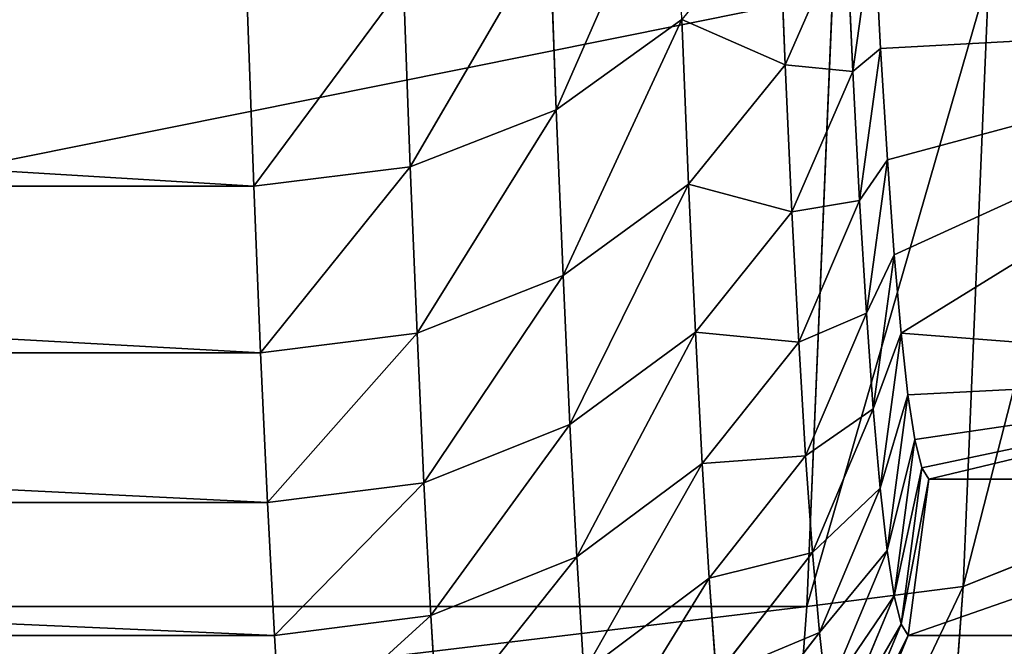
# Model space of a CAD drawing. Units: metres. Extents: x -1682 to 2166, y -1724 to 1697.
# Drawn here: x -123 to -120, y -137 to -135 of the extents above; entities that cross this region are included whole.
import ezdxf

# ---------------------------------------------------------------- set-up
doc = ezdxf.new("R2010")
doc.units = ezdxf.units.M
doc.header["$LTSCALE"] = 0.0254
doc.layers.get('0').update_dxf_attribs({"true_color": 0xff5454})

msp = doc.modelspace()

# ---------------------------------------------------------------- linework, layer by layer
at = {"color": 0}
for p, q in [((-120.4303, -134.8948, 637.901), (-120.4081, -135.4346, 636.3155)), ((-120.4303, -134.8948, 637.901), (-120.4081, -135.4346, 636.3155)), ((-120.1841, -135.4562, 634.5833), (-120.114, -134.9583, 634.4426)), ((-120.1841, -135.4562, 634.5833), (-120.114, -134.9583, 634.4426)), ((-120.0919, -135.3805, 632.8569), (-120.114, -134.9583, 634.4426)), ((-120.0919, -135.3805, 632.8569), (-120.114, -134.9583, 634.4426)), ((-121.1879, -134.9818, 639.7279), (-121.1657, -135.5838, 638.1384)), ((-121.1879, -134.9818, 639.7279), (-121.1657, -135.5838, 638.1384)), ((-120.4081, -135.4346, 636.3155), (-120.2063, -134.9753, 636.1706)), ((-120.4081, -135.4346, 636.3155), (-120.2063, -134.9753, 636.1706)), ((-120.2063, -134.9753, 636.1706), (-120.1841, -135.4562, 634.5833)), ((-120.2063, -134.9753, 636.1706), (-120.1841, -135.4562, 634.5833)), ((-119.7336, -135.1373, 501.0287), (-119.8193, -137.1601, 507.1662)), ((-119.7336, -135.1373, 501.0287), (-119.8193, -137.1601, 507.1662)), ((-121.6713, -135.1675, 639.7951), (-121.649, -135.7719, 638.1992)), ((-121.6713, -135.1675, 639.7951), (-121.649, -135.7719, 638.1992)), ((-120.2508, -135.2007, 500.9959), (-120.3366, -137.2262, 507.1418)), ((-120.2508, -135.2007, 500.9959), (-120.3366, -137.2262, 507.1418)), ((-122.1669, -135.836, 638.2151), (-122.1892, -135.2308, 639.8131)), ((-122.1669, -135.836, 638.2151), (-122.1892, -135.2308, 639.8131)), ((-120.75, -135.2847, 638.0366), (-121.1657, -135.5838, 638.1384)), ((-120.75, -135.2847, 638.0366), (-121.1657, -135.5838, 638.1384)), ((-120.75, -135.2847, 638.0366), (-120.7277, -135.829, 636.4378)), ((-120.75, -135.2847, 638.0366), (-120.7277, -135.829, 636.4378)), ((-120.1618, -135.883, 632.9807), (-120.0919, -135.3805, 632.8569)), ((-120.1618, -135.883, 632.9807), (-120.0919, -135.3805, 632.8569)), ((-120.0695, -135.7488, 631.2579), (-120.0919, -135.3805, 632.8569)), ((-120.0695, -135.7488, 631.2579), (-120.0919, -135.3805, 632.8569)), ((-120.7277, -135.829, 636.4378), (-120.4081, -135.4346, 636.3155)), ((-120.7277, -135.829, 636.4378), (-120.4081, -135.4346, 636.3155)), ((-120.4081, -135.4346, 636.3155), (-120.3858, -135.9202, 634.7125)), ((-120.4081, -135.4346, 636.3155), (-120.3858, -135.9202, 634.7125)), ((-120.3858, -135.9202, 634.7125), (-120.1841, -135.4562, 634.5833)), ((-120.3858, -135.9202, 634.7125), (-120.1841, -135.4562, 634.5833)), ((-120.1841, -135.4562, 634.5833), (-120.1618, -135.883, 632.9807)), ((-120.1841, -135.4562, 634.5833), (-120.1618, -135.883, 632.9807)), ((-121.1657, -135.5838, 638.1384), (-121.649, -135.7719, 638.1992)), ((-121.1657, -135.5838, 638.1384), (-121.649, -135.7719, 638.1992)), ((-121.1657, -135.5838, 638.1384), (-121.1433, -136.1316, 636.5294)), ((-121.1657, -135.5838, 638.1384), (-121.1433, -136.1316, 636.5294)), ((-121.649, -135.7719, 638.1992), (-122.1669, -135.836, 638.2151)), ((-121.649, -135.7719, 638.1992), (-122.1669, -135.836, 638.2151)), ((-121.649, -135.7719, 638.1992), (-121.6264, -136.3218, 636.5838)), ((-121.649, -135.7719, 638.1992), (-121.6264, -136.3218, 636.5838)), ((-120.0695, -135.7488, 631.2579), (-120.1392, -136.2552, 631.3645)), ((-120.0695, -135.7488, 631.2579), (-120.1392, -136.2552, 631.3645)), ((-120.0471, -136.0626, 629.6472), (-120.0695, -135.7488, 631.2579)), ((-120.0471, -136.0626, 629.6472), (-120.0695, -135.7488, 631.2579)), ((-122.1669, -135.836, 638.2151), (-122.1443, -136.3867, 636.5974)), ((-122.1669, -135.836, 638.2151), (-122.1443, -136.3867, 636.5974)), ((-121.1433, -136.1316, 636.5294), (-120.7277, -135.829, 636.4378)), ((-121.1433, -136.1316, 636.5294), (-120.7277, -135.829, 636.4378)), ((-120.7277, -135.829, 636.4378), (-120.7052, -136.3187, 634.8215)), ((-120.7277, -135.829, 636.4378), (-120.7052, -136.3187, 634.8215)), ((-120.3632, -136.3512, 633.0941), (-120.1618, -135.883, 632.9807)), ((-120.3632, -136.3512, 633.0941), (-120.1618, -135.883, 632.9807)), ((-120.1618, -135.883, 632.9807), (-120.1392, -136.2552, 631.3645)), ((-120.1618, -135.883, 632.9807), (-120.1392, -136.2552, 631.3645)), ((-120.7052, -136.3187, 634.8215), (-120.3858, -135.9202, 634.7125)), ((-120.7052, -136.3187, 634.8215), (-120.3858, -135.9202, 634.7125)), ((-120.3858, -135.9202, 634.7125), (-120.3632, -136.3512, 633.0941)), ((-120.3858, -135.9202, 634.7125), (-120.3632, -136.3512, 633.0941)), ((-120.0471, -136.0626, 629.6472), (-120.1165, -136.5723, 629.7366)), ((-120.0471, -136.0626, 629.6472), (-120.1165, -136.5723, 629.7366)), ((-120.0244, -136.3215, 628.0268), (-120.0471, -136.0626, 629.6472)), ((-120.0244, -136.3215, 628.0268), (-120.0471, -136.0626, 629.6472)), ((-121.6264, -136.3218, 636.5838), (-121.1433, -136.1316, 636.5294)), ((-121.6264, -136.3218, 636.5838), (-121.1433, -136.1316, 636.5294)), ((-121.1433, -136.1316, 636.5294), (-121.1205, -136.6244, 634.9027)), ((-121.1433, -136.1316, 636.5294), (-121.1205, -136.6244, 634.9027)), ((-120.1392, -136.2552, 631.3645), (-120.3404, -136.7271, 631.4619)), ((-120.1392, -136.2552, 631.3645), (-120.3404, -136.7271, 631.4619)), ((-120.1392, -136.2552, 631.3645), (-120.1165, -136.5723, 629.7366)), ((-120.1392, -136.2552, 631.3645), (-120.1165, -136.5723, 629.7366)), ((-122.1443, -136.3867, 636.5974), (-121.6264, -136.3218, 636.5838)), ((-122.1443, -136.3867, 636.5974), (-121.6264, -136.3218, 636.5838)), ((-121.6264, -136.3218, 636.5838), (-121.6036, -136.8166, 634.9506)), ((-121.6264, -136.3218, 636.5838), (-121.6036, -136.8166, 634.9506)), ((-121.1205, -136.6244, 634.9027), (-120.7052, -136.3187, 634.8215)), ((-121.1205, -136.6244, 634.9027), (-120.7052, -136.3187, 634.8215)), ((-120.7052, -136.3187, 634.8215), (-120.6824, -136.7533, 633.1894)), ((-120.7052, -136.3187, 634.8215), (-120.6824, -136.7533, 633.1894)), ((-120.0244, -136.3215, 628.0268), (-120.0936, -136.8341, 628.0989)), ((-120.0244, -136.3215, 628.0268), (-120.0936, -136.8341, 628.0989)), ((-120.0017, -136.5254, 626.3986), (-120.0244, -136.3215, 628.0268)), ((-120.0017, -136.5254, 626.3986), (-120.0244, -136.3215, 628.0268)), ((-120.6824, -136.7533, 633.1894), (-120.3632, -136.3512, 633.0941)), ((-120.6824, -136.7533, 633.1894), (-120.3632, -136.3512, 633.0941)), ((-120.3632, -136.3512, 633.0941), (-120.3404, -136.7271, 631.4619)), ((-120.3632, -136.3512, 633.0941), (-120.3404, -136.7271, 631.4619)), ((-122.1443, -136.3867, 636.5974), (-122.1215, -136.8822, 634.962)), ((-122.1443, -136.3867, 636.5974), (-122.1215, -136.8822, 634.962)), ((-120.0706, -137.0401, 626.4532), (-120.0017, -136.5254, 626.3986)), ((-120.0706, -137.0401, 626.4532), (-120.0017, -136.5254, 626.3986)), ((-119.9789, -136.6739, 624.7644), (-120.0017, -136.5254, 626.3986)), ((-119.9789, -136.6739, 624.7644), (-120.0017, -136.5254, 626.3986)), ((-120.1165, -136.5723, 629.7366), (-120.3174, -137.0474, 629.818)), ((-120.1165, -136.5723, 629.7366), (-120.3174, -137.0474, 629.818)), ((-120.1165, -136.5723, 629.7366), (-120.0936, -136.8341, 628.0989)), ((-120.1165, -136.5723, 629.7366), (-120.0936, -136.8341, 628.0989)), ((-121.6036, -136.8166, 634.9506), (-121.1205, -136.6244, 634.9027)), ((-121.6036, -136.8166, 634.9506), (-121.1205, -136.6244, 634.9027)), ((-121.1205, -136.6244, 634.9027), (-121.0976, -137.0618, 633.2602)), ((-121.1205, -136.6244, 634.9027), (-121.0976, -137.0618, 633.2602)), ((-119.9789, -136.6739, 624.7644), (-120.0475, -137.1902, 624.8016)), ((-119.9789, -136.6739, 624.7644), (-120.0475, -137.1902, 624.8016)), ((-119.956, -136.7669, 623.1261), (-119.9789, -136.6739, 624.7644)), ((-119.956, -136.7669, 623.1261), (-119.9789, -136.6739, 624.7644)), ((-120.3404, -136.7271, 631.4619), (-120.6594, -137.1323, 631.5436)), ((-120.3404, -136.7271, 631.4619), (-120.6594, -137.1323, 631.5436)), ((-120.3404, -136.7271, 631.4619), (-120.3174, -137.0474, 629.818)), ((-120.3404, -136.7271, 631.4619), (-120.3174, -137.0474, 629.818)), ((-121.0976, -137.0618, 633.2602), (-120.6824, -136.7533, 633.1894)), ((-121.0976, -137.0618, 633.2602), (-120.6824, -136.7533, 633.1894)), ((-120.6824, -136.7533, 633.1894), (-120.6594, -137.1323, 631.5436)), ((-120.6824, -136.7533, 633.1894), (-120.6594, -137.1323, 631.5436)), ((-120.0244, -137.2842, 623.1457), (-119.956, -136.7669, 623.1261)), ((-120.0244, -137.2842, 623.1457), (-119.956, -136.7669, 623.1261)), ((-119.9329, -136.8045, 621.4745), (-119.956, -136.7669, 623.1261)), ((-119.9329, -136.8045, 621.4745), (-119.956, -136.7669, 623.1261)), ((-119.9329, -136.8045, 621.4745), (-120.0012, -137.3221, 621.4794)), ((-119.9329, -136.8045, 621.4745), (-120.0012, -137.3221, 621.4794)), ((-118.5166, -136.8045, 520.0447), (-119.9329, -136.8045, 621.4745)), ((-118.5166, -136.8045, 520.0447), (-119.9329, -136.8045, 621.4745)), ((-122.1215, -136.8822, 634.962), (-121.6036, -136.8166, 634.9506)), ((-122.1215, -136.8822, 634.962), (-121.6036, -136.8166, 634.9506)), ((-121.6036, -136.8166, 634.9506), (-121.5806, -137.2558, 633.3016)), ((-121.6036, -136.8166, 634.9506), (-121.5806, -137.2558, 633.3016)), ((-120.0936, -136.8341, 628.0989), (-120.2943, -137.3117, 628.1641)), ((-120.0936, -136.8341, 628.0989), (-120.2943, -137.3117, 628.1641)), ((-120.0936, -136.8341, 628.0989), (-120.0706, -137.0401, 626.4532)), ((-120.0936, -136.8341, 628.0989), (-120.0706, -137.0401, 626.4532)), ((-122.1215, -136.8822, 634.962), (-122.0984, -137.3219, 633.3108)), ((-122.1215, -136.8822, 634.962), (-122.0984, -137.3219, 633.3108)), ((-119.8193, -137.1601, 507.1662), (-119.3377, -136.9663, 507.223)), ((-119.8193, -137.1601, 507.1662), (-119.3377, -136.9663, 507.223)), ((-120.2711, -137.5198, 626.5022), (-120.0706, -137.0401, 626.4532)), ((-120.2711, -137.5198, 626.5022), (-120.0706, -137.0401, 626.4532)), ((-120.0706, -137.0401, 626.4532), (-120.0475, -137.1902, 624.8016)), ((-120.0706, -137.0401, 626.4532), (-120.0475, -137.1902, 624.8016)), ((-121.5806, -137.2558, 633.3016), (-121.0976, -137.0618, 633.2602)), ((-121.5806, -137.2558, 633.3016), (-121.0976, -137.0618, 633.2602)), ((-121.0976, -137.0618, 633.2602), (-121.0745, -137.4433, 631.6039)), ((-121.0976, -137.0618, 633.2602), (-121.0745, -137.4433, 631.6039)), ((-120.3174, -137.0474, 629.818), (-120.6362, -137.4553, 629.8859)), ((-120.3174, -137.0474, 629.818), (-120.6362, -137.4553, 629.8859)), ((-120.3174, -137.0474, 629.818), (-120.2943, -137.3117, 628.1641)), ((-120.3174, -137.0474, 629.818), (-120.2943, -137.3117, 628.1641)), ((-120.6594, -137.1323, 631.5436), (-121.0745, -137.4433, 631.6039)), ((-120.6594, -137.1323, 631.5436), (-121.0745, -137.4433, 631.6039)), ((-120.6594, -137.1323, 631.5436), (-120.6362, -137.4553, 629.8859)), ((-120.6594, -137.1323, 631.5436), (-120.6362, -137.4553, 629.8859)), ((-120.3366, -137.2262, 507.1418), (-119.8193, -137.1601, 507.1662)), ((-120.3366, -137.2262, 507.1418), (-119.8193, -137.1601, 507.1662)), ((-119.8193, -137.1601, 507.1662), (-119.9079, -138.3666, 513.5147)), ((-119.8193, -137.1601, 507.1662), (-119.9079, -138.3666, 513.5147)), ((-120.0475, -137.1902, 624.8016), (-120.2478, -137.6713, 624.8343)), ((-120.0475, -137.1902, 624.8016), (-120.2478, -137.6713, 624.8343)), ((-120.0475, -137.1902, 624.8016), (-120.0244, -137.2842, 623.1457)), ((-120.0475, -137.1902, 624.8016), (-120.0244, -137.2842, 623.1457)), ((-120.3366, -137.2262, 507.1418), (-120.4254, -138.4344, 513.4991)), ((-120.3366, -137.2262, 507.1418), (-120.4254, -138.4344, 513.4991)), ((-122.0984, -137.3219, 633.3108), (-121.5806, -137.2558, 633.3016)), ((-122.0984, -137.3219, 633.3108), (-121.5806, -137.2558, 633.3016)), ((-121.5806, -137.2558, 633.3016), (-121.5574, -137.6387, 631.6387)), ((-121.5806, -137.2558, 633.3016), (-121.5574, -137.6387, 631.6387)), ((-120.2245, -137.7662, 623.1621), (-120.0244, -137.2842, 623.1457)), ((-120.2245, -137.7662, 623.1621), (-120.0244, -137.2842, 623.1457)), ((-120.0244, -137.2842, 623.1457), (-120.0012, -137.3221, 621.4794)), ((-120.0244, -137.2842, 623.1457), (-120.0012, -137.3221, 621.4794)), ((-122.0984, -137.3219, 633.3108), (-122.0752, -137.7054, 631.6456)), ((-122.0984, -137.3219, 633.3108), (-122.0752, -137.7054, 631.6456)), ((-120.2943, -137.3117, 628.1641), (-120.6129, -137.7218, 628.2181)), ((-120.2943, -137.3117, 628.1641), (-120.6129, -137.7218, 628.2181)), ((-120.2943, -137.3117, 628.1641), (-120.2711, -137.5198, 626.5022)), ((-120.2943, -137.3117, 628.1641), (-120.2711, -137.5198, 626.5022)), ((-120.0012, -137.3221, 621.4794), (-120.201, -137.8045, 621.4821)), ((-120.0012, -137.3221, 621.4794), (-120.201, -137.8045, 621.4821)), ((-120.0012, -137.3221, 621.4794), (-118.5846, -137.3221, 520.0289)), ((-120.0012, -137.3221, 621.4794), (-118.5846, -137.3221, 520.0289))]:
    msp.add_line(p, q, dxfattribs=at)
at = {"color": 251, "true_color": 0x5f5f5f}
for p, q in [((-122.1669, -135.836, 638.2151), (-132.1659, -135.836, 638.0754)), ((-122.1669, -135.836, 638.2151), (-132.1659, -135.836, 638.0754)), ((-122.1443, -136.3867, 636.5974), (-132.1433, -136.3867, 636.4578)), ((-122.1443, -136.3867, 636.5974), (-132.1433, -136.3867, 636.4578)), ((-122.1215, -136.8822, 634.962), (-132.1205, -136.8822, 634.8224)), ((-122.1215, -136.8822, 634.962), (-132.1205, -136.8822, 634.8224)), ((-120.3366, -137.2262, 507.1418), (-130.3357, -137.2262, 507.0022)), ((-120.3366, -137.2262, 507.1418), (-130.3357, -137.2262, 507.0022)), ((-122.0984, -137.3219, 633.3108), (-132.0974, -137.3219, 633.1712)), ((-122.0984, -137.3219, 633.3108), (-132.0974, -137.3219, 633.1712))]:
    msp.add_line(p, q, dxfattribs=at)

# ---------------------------------------------------------------- meshes
mesh = msp.add_polyface(dxfattribs=at)
corners = [(-118.3763, 108.726, 509.9985), (-119.7504, 109.1054, 608.4034), (-119.7726, 108.726, 609.9888), (-118.3991, 108.77, 511.628), (-118.4209, 109.2342, 513.1906), (-119.7304, 109.8822, 606.9703), (-118.4403, 110.0871, 514.5798), (-119.7139, 111.0034, 605.787), (-118.456, 111.2705, 515.701), (-119.702, 112.3928, 604.9342), (-118.4668, 112.7038, 516.4777), (-119.6955, 113.9555, 604.47), (-118.4721, 114.2893, 516.857), (-119.6949, 115.5852, 604.4261), (-118.4715, 115.9189, 516.8131), (-119.7002, 117.1707, 604.8054), (-118.465, 117.4817, 516.3489), (-119.711, 118.604, 605.5821), (-118.4531, 118.8711, 515.4961), (-119.7267, 119.7874, 606.7032), (-118.4366, 119.9923, 514.3128), (-119.7461, 120.6403, 608.0924), (-118.4166, 120.7691, 512.8796), (-119.7679, 121.1045, 609.655), (-118.3944, 121.1484, 511.2943), (-119.7906, 121.1484, 611.2845), (-117.9015, 108.1781, 475.993), (-117.941, 113.6846, 478.8229), (-118.3542, 109.1054, 508.4132), (-118.3342, 109.8822, 506.98), (-118.3177, 111.0034, 505.7967), (-118.3058, 112.3928, 504.9439), (-118.2993, 113.9555, 504.4798), (-117.99, 118.7837, 482.3339), (-118.2987, 115.5852, 504.4358), (-118.304, 117.1707, 504.8151), (-118.3148, 118.604, 505.5918), (-118.3305, 119.7874, 506.713), (-118.0478, 123.3917, 486.4685), (-118.3499, 120.6403, 508.1022), (-118.3717, 121.1045, 509.6648), (-118.429, -136.4451, 513.7719), (-119.9329, -136.8045, 621.4745), (-118.5166, -136.8045, 520.0447), (-119.956, -136.7669, 623.1261), (-119.9789, -136.6739, 624.7644), (-120.0017, -136.5254, 626.3986), (-120.0244, -136.3215, 628.0268), (-118.3438, -135.2858, 507.6715), (-120.0471, -136.0626, 629.6472), (-120.0695, -135.7488, 631.2579), (-120.0919, -135.3805, 632.8569), (-120.114, -134.9583, 634.4426), (-118.2615, -133.3421, 501.774), (-120.1359, -134.4825, 636.0131), (-120.1576, -133.9536, 637.5665), (-120.1791, -133.3724, 639.101), (-120.2004, -132.7351, 640.6255), (-118.1834, -130.647, 496.1796), (-119.7953, -120.7622, 611.6183), (-121.8533, -80.0799, 759.0003), (-118.1108, -127.2465, 490.9837), (-119.7726, -120.8062, 609.9888), (-118.0451, -123.1984, 486.2747), (-119.8171, -120.298, 613.1809), (-119.8365, -119.4451, 614.5701), (-119.8522, -118.2617, 615.6912), (-119.863, -116.8284, 616.4679), (-119.8683, -115.2429, 616.8473), (-119.8677, -113.6133, 616.8033), (-119.8612, -112.0505, 616.3391), (-119.8493, -110.6611, 615.4863), (-119.8328, -109.5399, 614.303), (-119.8128, -108.7631, 612.8699), (-119.7906, -108.3838, 611.2845), (-118.3944, -108.3838, 511.2943), (-117.8991, -107.9057, 475.821), (-117.8703, -102.0481, 473.7587), (-117.8524, -95.9717, 472.4765), (-117.8456, -89.727, 471.9921), (-117.8456, 90.1056, 471.9921), (-121.9094, -77.9406, 763.0221), (-121.9625, -75.4621, 766.8218), (-122.0123, -72.6551, 770.3857), (-122.0583, -69.542, 773.6856), (-122.1004, -66.1474, 776.6952), (-122.138, -62.4983, 779.3908), (-122.171, -58.6237, 781.7508), (-122.199, -54.5544, 783.7565), (-122.2218, -50.3226, 785.392), (-122.2393, -45.962, 786.6443), (-122.249, -42.3451, 787.3418), (-122.2577, -36.992, 787.9613), (-122.2577, 37.383, 787.9613), (-122.2454, 44.9976, 787.0801), (-122.2418, 46.457, 786.8272), (-122.2252, 50.8494, 785.6353), (-122.2029, 55.1116, 784.0391), (-122.1752, 59.2064, 782.0525), (-122.1422, 63.0981, 779.6928), (-122.1044, 66.7528, 776.9806), (-122.0619, 70.1387, 773.9395), (-122.0152, 73.2263, 770.596), (-121.9647, 75.9886, 766.9792), (-121.9108, 78.4018, 763.1207), (-121.8535, 80.4654, 759.0125), (-119.7953, 108.77, 611.6183), (-119.8171, 109.2342, 613.1809), (-119.8365, 110.0871, 614.5701), (-120.2004, 133.1236, 640.6312), (-117.8534, 96.3102, 472.5511), (-117.8721, 102.3547, 473.8909), (-119.8522, 111.2705, 615.6912), (-119.863, 112.7038, 616.4679), (-119.8683, 114.2893, 616.8473), (-119.8677, 115.9189, 616.8033), (-119.8612, 117.4817, 616.3391), (-119.8493, 118.8711, 615.4863), (-119.8328, 119.9923, 614.303), (-119.8128, 120.7691, 612.8699), (-118.1133, 127.4327, 491.1586), (-118.1854, 130.8404, 496.3271), (-118.2631, 133.5587, 501.8891), (-120.1792, 133.7304, 639.1108), (-118.345, 135.5429, 507.7532), (-120.1576, 134.2924, 637.5649), (-120.1358, 134.8062, 636.0024), (-120.1138, 135.2713, 634.4247), (-120.0915, 135.6873, 632.8333), (-118.4297, 136.7605, 513.8229), (-120.0692, 136.0538, 631.2298), (-120.0466, 136.3703, 629.6157), (-120.024, 136.6367, 627.9926), (-120.0012, 136.8526, 626.362), (-118.5168, 137.1955, 520.0571), (-119.9783, 137.0179, 624.7255), (-119.9554, 137.1323, 623.0846), (-119.9326, 137.1955, 621.4486), (-118.3763, -120.8062, 509.9985), (-119.7504, -120.4268, 608.4034), (-118.3991, -120.7622, 511.628), (-118.4209, -120.298, 513.1906), (-119.7304, -119.65, 606.9703), (-118.4403, -119.4451, 514.5798), (-119.7139, -118.5288, 605.787), (-118.456, -118.2617, 515.701), (-119.702, -117.1394, 604.9342), (-118.4668, -116.8284, 516.4777), (-119.6955, -115.5767, 604.47), (-118.4721, -115.2429, 516.857), (-119.6949, -113.947, 604.4261), (-118.4715, -113.6133, 516.8131), (-119.7002, -112.3615, 604.8054), (-118.465, -112.0505, 516.3489), (-119.711, -110.9282, 605.5821), (-118.4647, -112.0101, 516.3241), (-118.4531, -110.6611, 515.4961), (-119.7267, -109.7448, 606.7032), (-118.4366, -109.5399, 514.3128), (-119.7461, -108.8919, 608.0924), (-118.4166, -108.7631, 512.8796), (-119.7679, -108.4277, 609.655), (-117.9872, -118.5717, 482.1327), (-118.3542, -120.4268, 508.4132), (-118.3342, -119.65, 506.98), (-118.3177, -118.5288, 505.7967), (-117.9383, -113.445, 478.6283), (-118.3058, -117.1394, 504.9439), (-118.2993, -115.5767, 504.4798), (-118.2987, -114.0756, 504.4393), (-118.2987, -113.947, 504.4358), (-118.304, -112.3615, 504.8151), (-118.3148, -110.9282, 505.5918), (-118.3305, -109.7448, 506.713), (-118.3499, -108.8919, 508.1022), (-118.3717, -108.4277, 509.6648)]
mesh.append_faces([[corners[k] for k in face] for face in [(41, 42, 43), (136, 134, 137)]], dxfattribs={"vtx0": -1, "color": 251})
mesh.append_faces([[corners[k] for k in face] for face in [(1, 4, 5), (5, 6, 7), (7, 8, 9), (9, 10, 11), (11, 12, 13), (13, 14, 15), (15, 16, 17), (17, 18, 19), (19, 20, 21), (21, 22, 23), (23, 24, 25), (0, 27, 28), (28, 27, 29), (29, 27, 30), (30, 27, 31), (31, 27, 32), (32, 33, 34), (34, 33, 35), (35, 33, 36), (36, 33, 37), (37, 38, 39), (39, 38, 40), (40, 38, 24), (42, 41, 44), (44, 41, 45), (45, 41, 46), (46, 41, 47), (47, 48, 49), (49, 48, 50), (50, 48, 51), (51, 48, 52), (52, 53, 54), (54, 53, 55), (55, 53, 56), (56, 53, 57), (57, 59, 60), (59, 61, 62), (60, 80, 81), (81, 80, 82), (82, 80, 83), (83, 80, 84), (84, 80, 85), (85, 80, 86), (86, 80, 87), (87, 80, 88), (88, 80, 89), (89, 80, 90), (90, 80, 91), (91, 80, 92), (92, 80, 93), (93, 80, 94), (94, 80, 95), (95, 80, 96), (96, 80, 97), (97, 80, 98), (98, 80, 99), (99, 80, 100), (100, 80, 101), (101, 80, 102), (102, 80, 103), (103, 80, 104), (104, 80, 105), (105, 108, 109), (106, 111, 2), (109, 122, 123), (123, 124, 125), (125, 124, 126), (126, 124, 127), (127, 124, 128), (128, 129, 130), (130, 129, 131), (131, 129, 132), (132, 129, 133), (133, 134, 135), (135, 134, 136), (139, 141, 142), (142, 143, 144), (144, 145, 146), (146, 147, 148), (148, 149, 150), (150, 151, 152), (152, 153, 154), (154, 156, 157), (157, 158, 159), (159, 160, 161), (161, 75, 74), (138, 162, 163), (163, 162, 164), (164, 162, 165), (165, 166, 167), (167, 166, 168), (168, 166, 169), (169, 166, 170), (170, 166, 171), (171, 76, 172), (172, 76, 173), (173, 76, 174), (174, 76, 175), (175, 76, 75)]], dxfattribs={"vtx0": -1, "vtx1": -1, "color": 251})
mesh.append_faces([[corners[k] for k in face] for face in [(26, 0, 2), (57, 58, 59), (60, 74, 75), (60, 75, 76), (105, 80, 106), (109, 25, 24), (109, 24, 38), (63, 138, 62)]], dxfattribs={"vtx0": -1, "vtx1": -1, "vtx2": -1, "color": 251})
mesh.append_faces([[corners[k] for k in face] for face in [(0, 1, 2), (1, 0, 3), (1, 3, 4), (5, 4, 6), (7, 6, 8), (9, 8, 10), (11, 10, 12), (13, 12, 14), (15, 14, 16), (17, 16, 18), (19, 18, 20), (21, 20, 22), (23, 22, 24), (0, 26, 27), (32, 27, 33), (37, 33, 38), (47, 41, 48), (52, 48, 53), (57, 53, 58), (59, 58, 61), (62, 61, 63), (60, 59, 64), (60, 64, 65), (60, 65, 66), (60, 66, 67), (60, 67, 68), (60, 68, 69), (60, 69, 70), (60, 70, 71), (60, 71, 72), (60, 72, 73), (60, 73, 74), (60, 76, 77), (60, 77, 78), (60, 78, 79), (60, 79, 80), (105, 106, 107), (105, 107, 108), (106, 80, 110), (106, 110, 111), (2, 111, 26), (109, 108, 112), (109, 112, 113), (109, 113, 114), (109, 114, 115), (109, 115, 116), (109, 116, 117), (109, 117, 118), (109, 118, 119), (109, 119, 25), (109, 38, 120), (109, 120, 121), (109, 121, 122), (123, 122, 124), (128, 124, 129), (133, 129, 134), (138, 139, 62), (139, 138, 140), (139, 140, 141), (142, 141, 143), (144, 143, 145), (146, 145, 147), (148, 147, 149), (150, 149, 151), (152, 151, 153), (154, 153, 155), (154, 155, 156), (157, 156, 158), (159, 158, 160), (161, 160, 75), (138, 63, 162), (165, 162, 166), (171, 166, 76)]], dxfattribs={"vtx0": -1, "vtx2": -1, "color": 251})
mesh = msp.add_polyface(dxfattribs=at)
corners = [(-120.2063, -134.9753, 636.1706), (-120.4303, -134.8948, 637.901), (-120.4081, -135.4346, 636.3155), (-120.2282, -134.4408, 637.7406)]
mesh.append_faces([[corners[k] for k in face] for face in [(0, 1, 2), (1, 0, 3)]], dxfattribs={"vtx0": -1, "color": 251})
mesh = msp.add_polyface(dxfattribs=at)
corners = [(-120.114, -134.9583, 634.4426), (-120.2063, -134.9753, 636.1706), (-120.1841, -135.4562, 634.5833), (-120.1359, -134.4825, 636.0131)]
mesh.append_faces([[corners[k] for k in face] for face in [(0, 1, 2), (1, 0, 3)]], dxfattribs={"vtx0": -1, "color": 251})
mesh = msp.add_polyface(dxfattribs=at)
corners = [(-120.7721, -134.6865, 639.6161), (-121.1657, -135.5838, 638.1384), (-120.75, -135.2847, 638.0366), (-121.1879, -134.9818, 639.7279)]
mesh.append_faces([[corners[k] for k in face] for face in [(0, 1, 2), (1, 0, 3)]], dxfattribs={"vtx0": -1, "color": 251})
mesh = msp.add_polyface(dxfattribs=at)
corners = [(-120.4081, -135.4346, 636.3155), (-120.75, -135.2847, 638.0366), (-120.7277, -135.829, 636.4378), (-120.4303, -134.8948, 637.901)]
mesh.append_faces([[corners[k] for k in face] for face in [(0, 1, 2), (1, 0, 3)]], dxfattribs={"vtx0": -1, "color": 251})
mesh = msp.add_polyface(dxfattribs=at)
corners = [(-120.0919, -135.3805, 632.8569), (-120.1841, -135.4562, 634.5833), (-120.1618, -135.883, 632.9807), (-120.114, -134.9583, 634.4426)]
mesh.append_faces([[corners[k] for k in face] for face in [(0, 1, 2), (1, 0, 3)]], dxfattribs={"vtx0": -1, "color": 251})
mesh = msp.add_polyface(dxfattribs=at)
corners = [(-119.2523, -134.9517, 501.1104), (-119.8193, -137.1601, 507.1662), (-119.7336, -135.1373, 501.0287), (-119.3377, -136.9663, 507.223)]
mesh.append_faces([[corners[k] for k in face] for face in [(0, 1, 2), (1, 0, 3)]], dxfattribs={"vtx0": -1, "color": 251})
mesh = msp.add_polyface(dxfattribs=at)
corners = [(-121.1879, -134.9818, 639.7279), (-121.649, -135.7719, 638.1992), (-121.1657, -135.5838, 638.1384), (-121.6713, -135.1675, 639.7951)]
mesh.append_faces([[corners[k] for k in face] for face in [(0, 1, 2), (1, 0, 3)]], dxfattribs={"vtx0": -1, "color": 251})
mesh = msp.add_polyface(dxfattribs=at)
corners = [(-120.1841, -135.4562, 634.5833), (-120.4081, -135.4346, 636.3155), (-120.3858, -135.9202, 634.7125), (-120.2063, -134.9753, 636.1706)]
mesh.append_faces([[corners[k] for k in face] for face in [(0, 1, 2), (1, 0, 3)]], dxfattribs={"vtx0": -1, "color": 251})
mesh = msp.add_polyface(dxfattribs=at)
corners = [(-119.7336, -135.1373, 501.0287), (-120.3366, -137.2262, 507.1418), (-120.2508, -135.2007, 500.9959), (-119.8193, -137.1601, 507.1662)]
mesh.append_faces([[corners[k] for k in face] for face in [(0, 1, 2), (1, 0, 3)]], dxfattribs={"vtx0": -1, "color": 251})
mesh = msp.add_polyface(dxfattribs=at)
corners = [(-121.6713, -135.1675, 639.7951), (-122.1669, -135.836, 638.2151), (-121.649, -135.7719, 638.1992), (-122.1892, -135.2308, 639.8131)]
mesh.append_faces([[corners[k] for k in face] for face in [(0, 1, 2), (1, 0, 3)]], dxfattribs={"vtx0": -1, "color": 251})
mesh = msp.add_polyface(dxfattribs=at)
corners = [(-120.2508, -135.2007, 500.9959), (-130.3357, -137.2262, 507.0022), (-130.2498, -135.2007, 500.8563), (-120.3366, -137.2262, 507.1418)]
mesh.append_faces([[corners[k] for k in face] for face in [(0, 1, 2), (1, 0, 3)]], dxfattribs={"vtx0": -1, "color": 251})
mesh = msp.add_polyface(dxfattribs=at)
corners = [(-122.1669, -135.836, 638.2151), (-132.1882, -135.2308, 639.6735), (-132.1659, -135.836, 638.0754), (-122.1892, -135.2308, 639.8131)]
mesh.append_faces([[corners[k] for k in face] for face in [(0, 1, 2), (1, 0, 3)]], dxfattribs={"vtx0": -1, "color": 251})
mesh = msp.add_polyface(dxfattribs=at)
corners = [(-120.75, -135.2847, 638.0366), (-121.1433, -136.1316, 636.5294), (-120.7277, -135.829, 636.4378), (-121.1657, -135.5838, 638.1384)]
mesh.append_faces([[corners[k] for k in face] for face in [(0, 1, 2), (1, 0, 3)]], dxfattribs={"vtx0": -1, "color": 251})
mesh = msp.add_polyface(dxfattribs=at)
corners = [(-120.0695, -135.7488, 631.2579), (-120.1618, -135.883, 632.9807), (-120.1392, -136.2552, 631.3645), (-120.0919, -135.3805, 632.8569)]
mesh.append_faces([[corners[k] for k in face] for face in [(0, 1, 2), (1, 0, 3)]], dxfattribs={"vtx0": -1, "color": 251})
mesh = msp.add_polyface(dxfattribs=at)
corners = [(-120.3858, -135.9202, 634.7125), (-120.7277, -135.829, 636.4378), (-120.7052, -136.3187, 634.8215), (-120.4081, -135.4346, 636.3155)]
mesh.append_faces([[corners[k] for k in face] for face in [(0, 1, 2), (1, 0, 3)]], dxfattribs={"vtx0": -1, "color": 251})
mesh = msp.add_polyface(dxfattribs=at)
corners = [(-120.1618, -135.883, 632.9807), (-120.3858, -135.9202, 634.7125), (-120.3632, -136.3512, 633.0941), (-120.1841, -135.4562, 634.5833)]
mesh.append_faces([[corners[k] for k in face] for face in [(0, 1, 2), (1, 0, 3)]], dxfattribs={"vtx0": -1, "color": 251})
mesh = msp.add_polyface(dxfattribs=at)
corners = [(-121.1657, -135.5838, 638.1384), (-121.6264, -136.3218, 636.5838), (-121.1433, -136.1316, 636.5294), (-121.649, -135.7719, 638.1992)]
mesh.append_faces([[corners[k] for k in face] for face in [(0, 1, 2), (1, 0, 3)]], dxfattribs={"vtx0": -1, "color": 251})
mesh = msp.add_polyface(dxfattribs=at)
corners = [(-121.649, -135.7719, 638.1992), (-122.1443, -136.3867, 636.5974), (-121.6264, -136.3218, 636.5838), (-122.1669, -135.836, 638.2151)]
mesh.append_faces([[corners[k] for k in face] for face in [(0, 1, 2), (1, 0, 3)]], dxfattribs={"vtx0": -1, "color": 251})
mesh = msp.add_polyface(dxfattribs=at)
corners = [(-120.0471, -136.0626, 629.6472), (-120.1392, -136.2552, 631.3645), (-120.1165, -136.5723, 629.7366), (-120.0695, -135.7488, 631.2579)]
mesh.append_faces([[corners[k] for k in face] for face in [(0, 1, 2), (1, 0, 3)]], dxfattribs={"vtx0": -1, "color": 251})
mesh = msp.add_polyface(dxfattribs=at)
corners = [(-122.1443, -136.3867, 636.5974), (-132.1659, -135.836, 638.0754), (-132.1433, -136.3867, 636.4578), (-122.1669, -135.836, 638.2151)]
mesh.append_faces([[corners[k] for k in face] for face in [(0, 1, 2), (1, 0, 3)]], dxfattribs={"vtx0": -1, "color": 251})
mesh = msp.add_polyface(dxfattribs=at)
corners = [(-120.7277, -135.829, 636.4378), (-121.1205, -136.6244, 634.9027), (-120.7052, -136.3187, 634.8215), (-121.1433, -136.1316, 636.5294)]
mesh.append_faces([[corners[k] for k in face] for face in [(0, 1, 2), (1, 0, 3)]], dxfattribs={"vtx0": -1, "color": 251})
mesh = msp.add_polyface(dxfattribs=at)
corners = [(-120.1392, -136.2552, 631.3645), (-120.3632, -136.3512, 633.0941), (-120.3404, -136.7271, 631.4619), (-120.1618, -135.883, 632.9807)]
mesh.append_faces([[corners[k] for k in face] for face in [(0, 1, 2), (1, 0, 3)]], dxfattribs={"vtx0": -1, "color": 251})
mesh = msp.add_polyface(dxfattribs=at)
corners = [(-120.3632, -136.3512, 633.0941), (-120.7052, -136.3187, 634.8215), (-120.6824, -136.7533, 633.1894), (-120.3858, -135.9202, 634.7125)]
mesh.append_faces([[corners[k] for k in face] for face in [(0, 1, 2), (1, 0, 3)]], dxfattribs={"vtx0": -1, "color": 251})
mesh = msp.add_polyface(dxfattribs=at)
corners = [(-120.0244, -136.3215, 628.0268), (-120.1165, -136.5723, 629.7366), (-120.0936, -136.8341, 628.0989), (-120.0471, -136.0626, 629.6472)]
mesh.append_faces([[corners[k] for k in face] for face in [(0, 1, 2), (1, 0, 3)]], dxfattribs={"vtx0": -1, "color": 251})
mesh = msp.add_polyface(dxfattribs=at)
corners = [(-121.1433, -136.1316, 636.5294), (-121.6036, -136.8166, 634.9506), (-121.1205, -136.6244, 634.9027), (-121.6264, -136.3218, 636.5838)]
mesh.append_faces([[corners[k] for k in face] for face in [(0, 1, 2), (1, 0, 3)]], dxfattribs={"vtx0": -1, "color": 251})
mesh = msp.add_polyface(dxfattribs=at)
corners = [(-120.1165, -136.5723, 629.7366), (-120.3404, -136.7271, 631.4619), (-120.3174, -137.0474, 629.818), (-120.1392, -136.2552, 631.3645)]
mesh.append_faces([[corners[k] for k in face] for face in [(0, 1, 2), (1, 0, 3)]], dxfattribs={"vtx0": -1, "color": 251})
mesh = msp.add_polyface(dxfattribs=at)
corners = [(-121.6264, -136.3218, 636.5838), (-122.1215, -136.8822, 634.962), (-121.6036, -136.8166, 634.9506), (-122.1443, -136.3867, 636.5974)]
mesh.append_faces([[corners[k] for k in face] for face in [(0, 1, 2), (1, 0, 3)]], dxfattribs={"vtx0": -1, "color": 251})
mesh = msp.add_polyface(dxfattribs=at)
corners = [(-120.7052, -136.3187, 634.8215), (-121.0976, -137.0618, 633.2602), (-120.6824, -136.7533, 633.1894), (-121.1205, -136.6244, 634.9027)]
mesh.append_faces([[corners[k] for k in face] for face in [(0, 1, 2), (1, 0, 3)]], dxfattribs={"vtx0": -1, "color": 251})
mesh = msp.add_polyface(dxfattribs=at)
corners = [(-120.0017, -136.5254, 626.3986), (-120.0936, -136.8341, 628.0989), (-120.0706, -137.0401, 626.4532), (-120.0244, -136.3215, 628.0268)]
mesh.append_faces([[corners[k] for k in face] for face in [(0, 1, 2), (1, 0, 3)]], dxfattribs={"vtx0": -1, "color": 251})
mesh = msp.add_polyface(dxfattribs=at)
corners = [(-120.3404, -136.7271, 631.4619), (-120.6824, -136.7533, 633.1894), (-120.6594, -137.1323, 631.5436), (-120.3632, -136.3512, 633.0941)]
mesh.append_faces([[corners[k] for k in face] for face in [(0, 1, 2), (1, 0, 3)]], dxfattribs={"vtx0": -1, "color": 251})
mesh = msp.add_polyface(dxfattribs=at)
corners = [(-122.1215, -136.8822, 634.962), (-132.1433, -136.3867, 636.4578), (-132.1205, -136.8822, 634.8224), (-122.1443, -136.3867, 636.5974)]
mesh.append_faces([[corners[k] for k in face] for face in [(0, 1, 2), (1, 0, 3)]], dxfattribs={"vtx0": -1, "color": 251})
mesh = msp.add_polyface(dxfattribs=at)
corners = [(-119.9789, -136.6739, 624.7644), (-120.0706, -137.0401, 626.4532), (-120.0475, -137.1902, 624.8016), (-120.0017, -136.5254, 626.3986)]
mesh.append_faces([[corners[k] for k in face] for face in [(0, 1, 2), (1, 0, 3)]], dxfattribs={"vtx0": -1, "color": 251})
mesh = msp.add_polyface(dxfattribs=at)
corners = [(-120.0936, -136.8341, 628.0989), (-120.3174, -137.0474, 629.818), (-120.2943, -137.3117, 628.1641), (-120.1165, -136.5723, 629.7366)]
mesh.append_faces([[corners[k] for k in face] for face in [(0, 1, 2), (1, 0, 3)]], dxfattribs={"vtx0": -1, "color": 251})
mesh = msp.add_polyface(dxfattribs=at)
corners = [(-121.1205, -136.6244, 634.9027), (-121.5806, -137.2558, 633.3016), (-121.0976, -137.0618, 633.2602), (-121.6036, -136.8166, 634.9506)]
mesh.append_faces([[corners[k] for k in face] for face in [(0, 1, 2), (1, 0, 3)]], dxfattribs={"vtx0": -1, "color": 251})
mesh = msp.add_polyface(dxfattribs=at)
corners = [(-119.956, -136.7669, 623.1261), (-120.0475, -137.1902, 624.8016), (-120.0244, -137.2842, 623.1457), (-119.9789, -136.6739, 624.7644)]
mesh.append_faces([[corners[k] for k in face] for face in [(0, 1, 2), (1, 0, 3)]], dxfattribs={"vtx0": -1, "color": 251})
mesh = msp.add_polyface(dxfattribs=at)
corners = [(-120.3174, -137.0474, 629.818), (-120.6594, -137.1323, 631.5436), (-120.6362, -137.4553, 629.8859), (-120.3404, -136.7271, 631.4619)]
mesh.append_faces([[corners[k] for k in face] for face in [(0, 1, 2), (1, 0, 3)]], dxfattribs={"vtx0": -1, "color": 251})
mesh = msp.add_polyface(dxfattribs=at)
corners = [(-120.6824, -136.7533, 633.1894), (-121.0745, -137.4433, 631.6039), (-120.6594, -137.1323, 631.5436), (-121.0976, -137.0618, 633.2602)]
mesh.append_faces([[corners[k] for k in face] for face in [(0, 1, 2), (1, 0, 3)]], dxfattribs={"vtx0": -1, "color": 251})
mesh = msp.add_polyface(dxfattribs=at)
corners = [(-119.9329, -136.8045, 621.4745), (-120.0244, -137.2842, 623.1457), (-120.0012, -137.3221, 621.4794), (-119.956, -136.7669, 623.1261)]
mesh.append_faces([[corners[k] for k in face] for face in [(0, 1, 2), (1, 0, 3)]], dxfattribs={"vtx0": -1, "color": 251})
mesh = msp.add_polyface(dxfattribs=at)
corners = [(-118.5166, -136.8045, 520.0447), (-120.0012, -137.3221, 621.4794), (-118.5846, -137.3221, 520.0289), (-119.9329, -136.8045, 621.4745)]
mesh.append_faces([[corners[k] for k in face] for face in [(0, 1, 2), (1, 0, 3)]], dxfattribs={"vtx0": -1, "color": 251})
mesh = msp.add_polyface(dxfattribs=at)
corners = [(-121.6036, -136.8166, 634.9506), (-122.0984, -137.3219, 633.3108), (-121.5806, -137.2558, 633.3016), (-122.1215, -136.8822, 634.962)]
mesh.append_faces([[corners[k] for k in face] for face in [(0, 1, 2), (1, 0, 3)]], dxfattribs={"vtx0": -1, "color": 251})
mesh = msp.add_polyface(dxfattribs=at)
corners = [(-120.0706, -137.0401, 626.4532), (-120.2943, -137.3117, 628.1641), (-120.2711, -137.5198, 626.5022), (-120.0936, -136.8341, 628.0989)]
mesh.append_faces([[corners[k] for k in face] for face in [(0, 1, 2), (1, 0, 3)]], dxfattribs={"vtx0": -1, "color": 251})
mesh = msp.add_polyface(dxfattribs=at)
corners = [(-122.0984, -137.3219, 633.3108), (-132.1205, -136.8822, 634.8224), (-132.0974, -137.3219, 633.1712), (-122.1215, -136.8822, 634.962)]
mesh.append_faces([[corners[k] for k in face] for face in [(0, 1, 2), (1, 0, 3)]], dxfattribs={"vtx0": -1, "color": 251})
mesh = msp.add_polyface(dxfattribs=at)
corners = [(-119.3377, -136.9663, 507.223), (-119.9079, -138.3666, 513.5147), (-119.8193, -137.1601, 507.1662), (-119.426, -138.1679, 513.5459)]
mesh.append_faces([[corners[k] for k in face] for face in [(0, 1, 2), (1, 0, 3)]], dxfattribs={"vtx0": -1, "color": 251})
mesh = msp.add_polyface(dxfattribs=at)
corners = [(-120.0475, -137.1902, 624.8016), (-120.2711, -137.5198, 626.5022), (-120.2478, -137.6713, 624.8343), (-120.0706, -137.0401, 626.4532)]
mesh.append_faces([[corners[k] for k in face] for face in [(0, 1, 2), (1, 0, 3)]], dxfattribs={"vtx0": -1, "color": 251})
mesh = msp.add_polyface(dxfattribs=at)
corners = [(-121.0976, -137.0618, 633.2602), (-121.5574, -137.6387, 631.6387), (-121.0745, -137.4433, 631.6039), (-121.5806, -137.2558, 633.3016)]
mesh.append_faces([[corners[k] for k in face] for face in [(0, 1, 2), (1, 0, 3)]], dxfattribs={"vtx0": -1, "color": 251})
mesh = msp.add_polyface(dxfattribs=at)
corners = [(-120.2943, -137.3117, 628.1641), (-120.6362, -137.4553, 629.8859), (-120.6129, -137.7218, 628.2181), (-120.3174, -137.0474, 629.818)]
mesh.append_faces([[corners[k] for k in face] for face in [(0, 1, 2), (1, 0, 3)]], dxfattribs={"vtx0": -1, "color": 251})
mesh = msp.add_polyface(dxfattribs=at)
corners = [(-120.6594, -137.1323, 631.5436), (-121.0512, -137.7683, 629.9355), (-120.6362, -137.4553, 629.8859), (-121.0745, -137.4433, 631.6039)]
mesh.append_faces([[corners[k] for k in face] for face in [(0, 1, 2), (1, 0, 3)]], dxfattribs={"vtx0": -1, "color": 251})
mesh = msp.add_polyface(dxfattribs=at)
corners = [(-119.8193, -137.1601, 507.1662), (-120.4254, -138.4344, 513.4991), (-120.3366, -137.2262, 507.1418), (-119.9079, -138.3666, 513.5147)]
mesh.append_faces([[corners[k] for k in face] for face in [(0, 1, 2), (1, 0, 3)]], dxfattribs={"vtx0": -1, "color": 251})
mesh = msp.add_polyface(dxfattribs=at)
corners = [(-120.0244, -137.2842, 623.1457), (-120.2478, -137.6713, 624.8343), (-120.2245, -137.7662, 623.1621), (-120.0475, -137.1902, 624.8016)]
mesh.append_faces([[corners[k] for k in face] for face in [(0, 1, 2), (1, 0, 3)]], dxfattribs={"vtx0": -1, "color": 251})
mesh = msp.add_polyface(dxfattribs=at)
corners = [(-120.3366, -137.2262, 507.1418), (-130.4244, -138.4344, 513.3595), (-130.3357, -137.2262, 507.0022), (-120.4254, -138.4344, 513.4991)]
mesh.append_faces([[corners[k] for k in face] for face in [(0, 1, 2), (1, 0, 3)]], dxfattribs={"vtx0": -1, "color": 251})
mesh = msp.add_polyface(dxfattribs=at)
corners = [(-121.5806, -137.2558, 633.3016), (-122.0752, -137.7054, 631.6456), (-121.5574, -137.6387, 631.6387), (-122.0984, -137.3219, 633.3108)]
mesh.append_faces([[corners[k] for k in face] for face in [(0, 1, 2), (1, 0, 3)]], dxfattribs={"vtx0": -1, "color": 251})
mesh = msp.add_polyface(dxfattribs=at)
corners = [(-120.0012, -137.3221, 621.4794), (-120.2245, -137.7662, 623.1621), (-120.201, -137.8045, 621.4821), (-120.0244, -137.2842, 623.1457)]
mesh.append_faces([[corners[k] for k in face] for face in [(0, 1, 2), (1, 0, 3)]], dxfattribs={"vtx0": -1, "color": 251})
mesh = msp.add_polyface(dxfattribs=at)
corners = [(-122.0752, -137.7054, 631.6456), (-132.0974, -137.3219, 633.1712), (-132.0742, -137.7054, 631.506), (-122.0984, -137.3219, 633.3108)]
mesh.append_faces([[corners[k] for k in face] for face in [(0, 1, 2), (1, 0, 3)]], dxfattribs={"vtx0": -1, "color": 251})
mesh = msp.add_polyface(dxfattribs=at)
corners = [(-120.2711, -137.5198, 626.5022), (-120.6129, -137.7218, 628.2181), (-120.5895, -137.9316, 626.5423), (-120.2943, -137.3117, 628.1641)]
mesh.append_faces([[corners[k] for k in face] for face in [(0, 1, 2), (1, 0, 3)]], dxfattribs={"vtx0": -1, "color": 251})
mesh = msp.add_polyface(dxfattribs=at)
corners = [(-118.5846, -137.3221, 520.0289), (-120.201, -137.8045, 621.4821), (-118.7841, -137.8045, 520.0123), (-120.0012, -137.3221, 621.4794)]
mesh.append_faces([[corners[k] for k in face] for face in [(0, 1, 2), (1, 0, 3)]], dxfattribs={"vtx0": -1, "color": 251})

doc.saveas('drawing.dxf')
